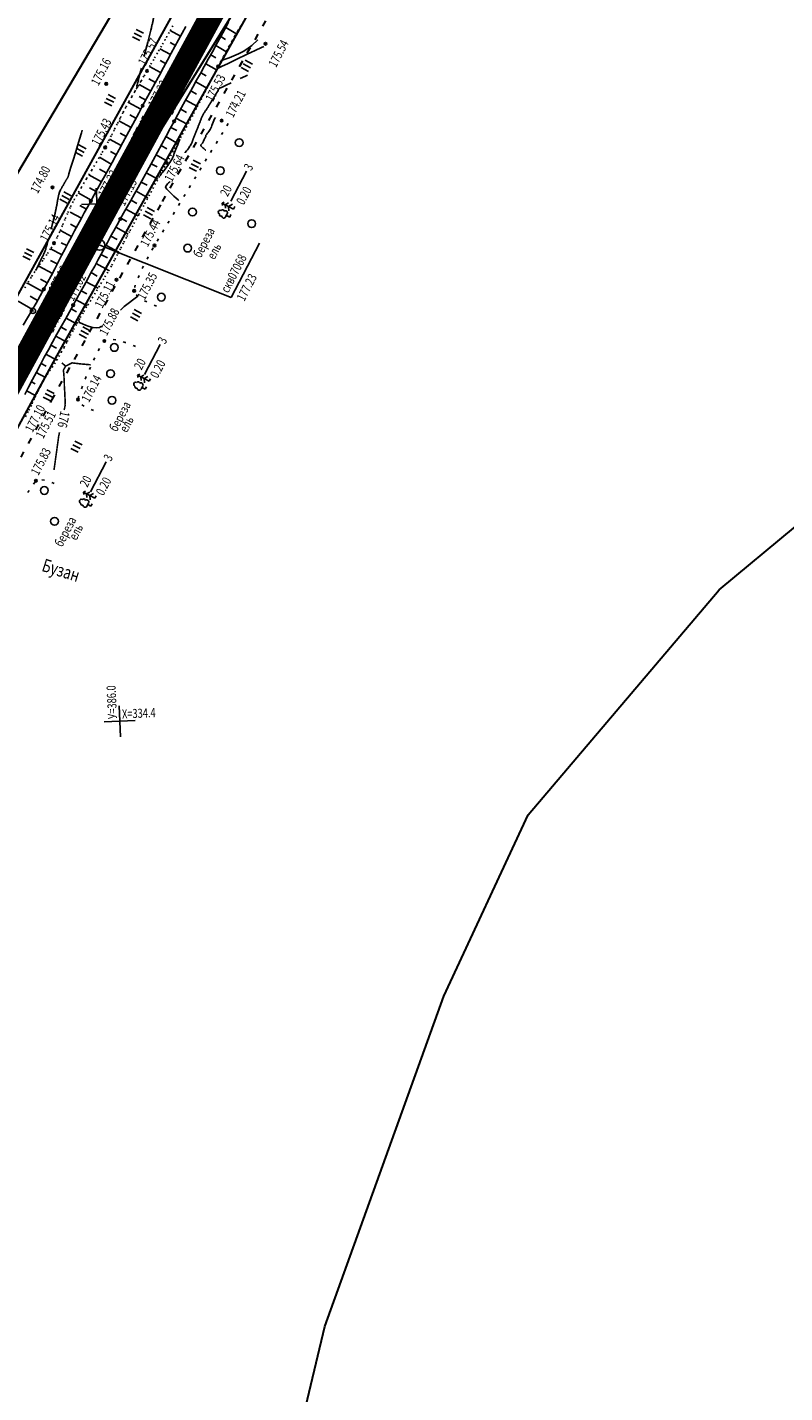
# Model space of a CAD drawing. Units: millimetres. Extents: x 81860 to 209966, y 753060 to 970396.
# Drawn here: x 175992 to 176284, y 829251 to 829778 of the extents above; entities that cross this region are included whole.
import ezdxf

# ---------------------------------------------------------------- set-up
doc = ezdxf.new("R2010")
doc.units = ezdxf.units.MM
doc.linetypes.add('ACAD_ISO03W100', pattern=[30, 12, -18])
doc.linetypes.add('STROT', pattern=[1.7, 0.5, -1.2])
for name, color, linetype in [('заливка покрытия', 253, 'Continuous'), ('ПОДЛОЖКА', 254, 'Continuous'), ('Участки ЕГРН', 7, 'Continuous')]:
    doc.layers.add(name, color=color, linetype=linetype)
doc.styles.add('SHRFT', font='TXT', dxfattribs={"width": 0.75})

# ---------------------------------------------------------------- blocks, each defined once
blk = doc.blocks.new('BL_333')
at = {"color": 0}
for p, q in [((0, -3), (0, 3)), ((-3, 0), (3, 0))]:
    blk.add_line(p, q, dxfattribs=at)
blk = doc.blocks.new('BL_2003')
at = {"color": 0}
blk.add_circle((0, 0), 0.75, dxfattribs=at)
blk = doc.blocks.new('BL_2012')
at = {"color": 0}
for p, q in [((0, 0), (0, 1.6)), ((0.8, 1.6), (0.8, 0)), ((1.6, 0), (1.6, 1.6))]:
    blk.add_line(p, q, dxfattribs=at)
blk = doc.blocks.new('BL_26')
at = {"color": 0}
for radius in [0.5, 0.05]:
    blk.add_circle((0, 0), radius, dxfattribs=at)
blk = doc.blocks.new('BL_980')
at = {"color": 0}
for radius in [1, 0]:
    blk.add_circle((0, 0), radius, dxfattribs=at)
blk = doc.blocks.new('BL_104')
at = {"color": 0}
for p, q in [((-0.45, 1), (0.45, 1)), ((0, 0), (0, 1)), ((0.75, 0), (0, 0))]:
    blk.add_line(p, q, dxfattribs=at)
for centre, radius, start, end in [((-0.5, 1.55), 0.55, 115, 270), ((-0.47, 2.4), 0.44, 100, 235), ((0, 2.9), 0.52, 358, 185), ((0.5, 1.55), 0.55, 270, 65), ((0.47, 2.4), 0.44, 305, 80)]:
    blk.add_arc(centre, radius, start, end, dxfattribs=at)
blk = doc.blocks.new('BL_105')
at = {"color": 0}
for p, q in [((0, 1.5), (-1, 0.9)), ((0, 2.5), (-0.8, 2)), ((0, 3.5), (-0.5, 3.1)), ((0, 2.5), (0, 3.5)), ((0.5, 3.1), (0, 3.5)), ((0, 1.5), (0, 2.5)), ((0.8, 2), (0, 2.5)), ((0, 0), (0, 1.5)), ((1, 0.9), (0, 1.5)), ((0.75, 0), (0, 0))]:
    blk.add_line(p, q, dxfattribs=at)

msp = doc.modelspace()

# ---------------------------------------------------------------- linework, layer by layer
at = {"color": 96, "linetype": 'ACAD_ISO03W100', "lineweight": 30, "ltscale": 0.2, "true_color": 0x008000}
msp.add_lwpolyline([(176258.93, 830111.41), (176240.12, 830073.31), (176224.09, 830042.45), (176197.92, 829991.84), (176153.79, 829910.01), (176119.79, 829849.89), (176089.65, 829791.26), (176043.12, 829709.83), (176001.67, 829635.57), (175977.65, 829590.96), (175964.98, 829572.52), (175918.74, 829477.58), (175887.51, 829410.17), (175872.53, 829381.37), (175814.71, 829276.15), (175751.09, 829160.33)], dxfattribs=at)
at = {"layer": 'заливка покрытия', "color": 9, "ltscale": 5, "const_width": 9, "flags": 128}
msp.add_lwpolyline([(175976.8, 829625.01), (175988.76, 829646.97), (176000.72, 829668.92), (176012.68, 829690.87), (176024.64, 829712.83), (176036.6, 829734.78), (176048.56, 829756.73), (176060.52, 829778.69), (176072.48, 829800.64)], dxfattribs=at)
at = {"layer": 'ПОДЛОЖКА', "color": 253, "linetype": 'STROT'}
for p, q in [((176046.48, 829776.36), (176045.01, 829773.72)), ((176047.9, 829778.95), (176046.48, 829776.36)), ((176071.93, 829775.03), (176073.05, 829776.98)), ((176073.05, 829776.98), (176074.27, 829779.04)), ((176043.49, 829771.06), (176041.99, 829768.45)), ((176045.01, 829773.72), (176043.49, 829771.06)), ((176068.64, 829769.13), (176069.73, 829771.1)), ((176069.73, 829771.1), (176070.82, 829773.07)), ((176070.82, 829773.07), (176071.93, 829775.03)), ((176040.53, 829765.94), (176039.17, 829763.59)), ((176041.99, 829768.45), (176040.53, 829765.94)), ((176066.5, 829765.17), (176067.56, 829767.16)), ((176067.56, 829767.16), (176068.64, 829769.13)), ((176037.93, 829761.46), (176036.76, 829759.47)), ((176039.17, 829763.59), (176037.93, 829761.46)), ((176063.04, 829758.62), (176064.29, 829761.04)), ((176064.29, 829761.04), (176065.44, 829763.19)), ((176065.44, 829763.19), (176066.5, 829765.17)), ((176034.41, 829755.48), (176033.22, 829753.5)), ((176035.58, 829757.48), (176034.41, 829755.48)), ((176036.76, 829759.47), (176035.58, 829757.48)), ((176060.26, 829753.23), (176061.67, 829755.98)), ((176061.67, 829755.98), (176063.04, 829758.62)), ((176032.05, 829751.5), (176030.9, 829749.5)), ((176033.22, 829753.5), (176032.05, 829751.5)), ((176057.36, 829747.65), (176058.81, 829750.43)), ((176058.81, 829750.43), (176060.26, 829753.23)), ((176028.65, 829745.4), (176027.55, 829743.22)), ((176029.77, 829747.48), (176028.65, 829745.4)), ((176030.9, 829749.5), (176029.77, 829747.48)), ((176054.53, 829742.36), (176055.95, 829744.99)), ((176055.95, 829744.99), (176057.36, 829747.65)), ((176026.43, 829740.98), (176025.29, 829738.71)), ((176027.55, 829743.22), (176026.43, 829740.98)), ((176051.59, 829736.96), (176053.08, 829739.69)), ((176053.08, 829739.69), (176054.53, 829742.36)), ((176022.96, 829734.16), (176021.76, 829731.95)), ((176024.13, 829736.43), (176022.96, 829734.16)), ((176025.29, 829738.71), (176024.13, 829736.43)), ((176048.55, 829731.43), (176050.08, 829734.2)), ((176050.08, 829734.2), (176051.59, 829736.96)), ((176020.33, 829729.47), (176018.56, 829726.49)), ((176021.76, 829731.95), (176020.33, 829729.47)), ((176047.04, 829728.67), (176048.55, 829731.43)), ((176018.56, 829726.49), (176016.58, 829723.22)), ((176043.81, 829722.75), (176045.54, 829725.93)), ((176045.54, 829725.93), (176047.04, 829728.67)), ((176014.54, 829719.85), (176012.58, 829716.56)), ((176016.58, 829723.22), (176014.54, 829719.85)), ((176039.39, 829714.59), (176041.71, 829718.87)), ((176041.71, 829718.87), (176043.81, 829722.75)), ((176010.82, 829713.56), (176009.42, 829711.03)), ((176012.58, 829716.56), (176010.82, 829713.56)), ((176037.04, 829710.24), (176039.39, 829714.59)), ((176008.28, 829708.78), (176007.24, 829706.47)), ((176009.42, 829711.03), (176008.28, 829708.78)), ((176034.8, 829706.11), (176037.04, 829710.24)), ((176006.24, 829704.15), (176005.27, 829701.81)), ((176007.24, 829706.47), (176006.24, 829704.15)), ((176031.38, 829699.79), (176032.86, 829702.53)), ((176032.86, 829702.53), (176034.8, 829706.11)), ((176003.19, 829697.2), (176002.02, 829694.98)), ((176004.27, 829699.49), (176003.19, 829697.2)), ((176005.27, 829701.81), (176004.27, 829699.49)), ((176029.02, 829695.35), (176030.2, 829697.57)), ((176030.2, 829697.57), (176031.38, 829699.79)), ((176000.71, 829692.78), (175999.25, 829690.58)), ((176002.02, 829694.98), (176000.71, 829692.78)), ((176026.69, 829690.9), (176027.86, 829693.12)), ((176027.86, 829693.12), (176029.02, 829695.35)), ((175997.73, 829688.38), (175996.16, 829686.19)), ((175999.25, 829690.58), (175997.73, 829688.38)), ((176024.32, 829686.48), (176025.51, 829688.7)), ((176025.51, 829688.7), (176026.69, 829690.9)), ((175993.15, 829681.82), (175991.81, 829679.67)), ((175994.62, 829684), (175993.15, 829681.82)), ((175996.16, 829686.19), (175994.62, 829684)), ((176020.14, 829679.35), (176021.7, 829681.95)), ((176021.7, 829681.95), (176023.08, 829684.3)), ((176023.08, 829684.3), (176024.32, 829686.48)), ((175991.81, 829679.67), (175990.55, 829677.47)), ((176016.73, 829673.81), (176018.45, 829676.6)), ((176018.45, 829676.6), (176020.14, 829679.35)), ((176013.49, 829668.51), (176015.05, 829671.08)), ((176015.05, 829671.08), (176016.73, 829673.81)), ((176010.88, 829664.02), (176012.14, 829666.23)), ((176012.14, 829666.23), (176013.49, 829668.51)), ((176008.32, 829659.3), (176009.59, 829661.67)), ((176009.59, 829661.67), (176010.88, 829664.02)), ((176005.9, 829654.8), (176007.07, 829656.99)), ((176007.07, 829656.99), (176008.32, 829659.3)), ((176002.16, 829648.42), (176003.06, 829649.81)), ((176003.06, 829649.81), (176003.92, 829651.22)), ((176003.92, 829651.22), (176004.83, 829652.84)), ((176004.83, 829652.84), (176005.9, 829654.8)), ((175999.41, 829644.27), (176000.32, 829645.66)), ((176000.32, 829645.66), (176001.25, 829647.04)), ((176001.25, 829647.04), (176002.16, 829648.42)), ((175995.82, 829637.73), (175996.83, 829639.77)), ((175996.83, 829639.77), (175997.71, 829641.43)), ((175997.71, 829641.43), (175998.54, 829642.87)), ((175998.54, 829642.87), (175999.41, 829644.27)), ((175993.53, 829632.98), (175994.71, 829635.43)), ((175994.71, 829635.43), (175995.82, 829637.73)), ((175991.05, 829628), (175992.29, 829630.47)), ((175992.29, 829630.47), (175993.53, 829632.98))]:
    msp.add_line(p, q, dxfattribs=at)
at = {"layer": 'ПОДЛОЖКА', "color": 253}
for p, q in [((176050.86, 829774.87), (176046.85, 829777.04)), ((176051.5, 829776.05), (176052.88, 829778.62)), ((176067.98, 829777.56), (176066.43, 829774.73)), ((176069.44, 829780.28), (176067.98, 829777.56)), ((176068.36, 829778.27), (176072.21, 829775.98)), ((176048.96, 829771.36), (176046.93, 829772.45)), ((176048.71, 829770.9), (176050.1, 829773.47)), ((176050.1, 829773.47), (176051.5, 829776.05)), ((176064.84, 829771.83), (176063.22, 829768.92)), ((176064.51, 829771.25), (176068.44, 829768.96)), ((176066.43, 829774.73), (176064.84, 829771.83)), ((176066.44, 829774.75), (176068.31, 829773.58)), ((176047.06, 829767.83), (176042.92, 829770.07)), ((176044.31, 829762.81), (176045.87, 829765.66)), ((176045.87, 829765.66), (176047.33, 829768.32)), ((176047.33, 829768.32), (176048.71, 829770.9)), ((176061.62, 829766.03), (176060.06, 829763.21)), ((176063.22, 829768.92), (176061.62, 829766.03)), ((176062.58, 829767.75), (176064.49, 829766.58)), ((176043.16, 829760.83), (176038.92, 829763.17)), ((176042.7, 829759.87), (176044.31, 829762.81)), ((176045.14, 829764.32), (176043.04, 829765.47)), ((176058.56, 829760.5), (176057.1, 829757.87)), ((176060.06, 829763.21), (176058.56, 829760.5)), ((176058.7, 829760.74), (176060.81, 829759.58)), ((176060.64, 829764.25), (176064.78, 829761.96)), ((176039.28, 829753.77), (176034.86, 829756.25)), ((176041.19, 829757.03), (176038.61, 829758.39)), ((176039.41, 829753.85), (176041.05, 829756.86)), ((176041.05, 829756.86), (176042.7, 829759.87)), ((176055.65, 829755.22), (176054.2, 829752.59)), ((176057.1, 829757.87), (176055.65, 829755.22)), ((176056.76, 829757.25), (176061.1, 829754.85)), ((176037.43, 829750.22), (176034.86, 829751.58)), ((176036.26, 829748.05), (176037.8, 829750.9)), ((176037.8, 829750.9), (176039.41, 829753.85)), ((176052.74, 829749.95), (176051.29, 829747.31)), ((176054.2, 829752.59), (176052.74, 829749.95)), ((176052.9, 829750.25), (176057.42, 829747.77)), ((176054.83, 829753.75), (176057.05, 829752.52)), ((176035.56, 829746.75), (176030.8, 829749.33)), ((176033.2, 829742.38), (176034.74, 829745.24)), ((176034.74, 829745.24), (176036.26, 829748.05)), ((176049.85, 829744.67), (176048.4, 829742.02)), ((176051.29, 829747.31), (176049.85, 829744.67)), ((176050.98, 829746.73), (176053.25, 829745.48)), ((176031.78, 829739.71), (176027.09, 829742.21)), ((176030.15, 829736.64), (176031.67, 829739.5)), ((176033.66, 829743.24), (176031.27, 829744.52)), ((176031.67, 829739.5), (176033.2, 829742.38)), ((176048.4, 829742.02), (176046.9, 829739.26)), ((176047.15, 829739.71), (176049.44, 829738.47)), ((176049.06, 829743.23), (176053.42, 829740.89)), ((176069.27, 829741.17), (176068.75, 829740.32)), ((176028.02, 829732.66), (176023.45, 829735.11)), ((176029.91, 829736.19), (176027.58, 829737.42)), ((176028.65, 829733.85), (176030.15, 829736.64)), ((176045.31, 829736.28), (176043.66, 829733.22)), ((176045.26, 829736.19), (176049.74, 829733.47)), ((176046.9, 829739.26), (176045.31, 829736.28)), ((176065.12, 829734.33), (176064.59, 829733.48)), ((176067.2, 829737.75), (176066.67, 829736.89)), ((176026.13, 829729.14), (176023.85, 829730.38)), ((176025.82, 829728.58), (176027.21, 829731.14)), ((176027.21, 829731.14), (176028.65, 829733.85)), ((176042, 829730.12), (176040.38, 829727.09)), ((176041.48, 829729.14), (176045.76, 829726.62)), ((176043.66, 829733.22), (176042, 829730.12)), ((176043.37, 829732.66), (176045.58, 829731.38)), ((176063.04, 829730.91), (176062.52, 829730.05)), ((176024.16, 829725.53), (176019.56, 829728.18)), ((176022.21, 829722.2), (176019.64, 829723.55)), ((176021.65, 829721.01), (176023.05, 829723.54)), ((176023.05, 829723.54), (176024.44, 829726.08)), ((176024.44, 829726.08), (176025.82, 829728.58)), ((176038.81, 829724.22), (176037.38, 829721.58)), ((176040.38, 829727.09), (176038.81, 829724.22)), ((176039.58, 829725.62), (176041.82, 829724.41)), ((176045.95, 829726.73), (176045.97, 829726.72)), ((176058.87, 829724.09), (176058.35, 829723.23)), ((176060.96, 829727.49), (176060.44, 829726.64)), ((176020.37, 829718.64), (176015.45, 829721.35)), ((176018.86, 829716), (176020.24, 829718.49)), ((176020.24, 829718.49), (176021.65, 829721.01)), ((176035.99, 829719.08), (176034.56, 829716.54)), ((176035.72, 829718.6), (176037.96, 829717.34)), ((176037.38, 829721.58), (176035.99, 829719.08)), ((176037.67, 829722.1), (176042.14, 829719.65)), ((176056.8, 829720.66), (176056.28, 829719.81)), ((176070.27, 829711.16), (176076.33, 829722.81)), ((176016.4, 829711.53), (176011.33, 829714.42)), ((176018.31, 829714.99), (176015.74, 829716.35)), ((176016.23, 829711.24), (176017.51, 829713.59)), ((176017.51, 829713.59), (176018.86, 829716)), ((176033.12, 829714.02), (176031.68, 829711.49)), ((176034.56, 829716.54), (176033.12, 829714.02)), ((176033.75, 829715.12), (176038.28, 829712.54)), ((176052.67, 829713.81), (176052.15, 829712.96)), ((176054.73, 829717.25), (176054.2, 829716.39)), ((176014.53, 829708.12), (176011.94, 829709.53)), ((176013.72, 829706.66), (176014.98, 829708.94)), ((176014.98, 829708.94), (176016.23, 829711.24)), ((176030.26, 829709.02), (176028.91, 829706.62)), ((176029.79, 829708.18), (176034.48, 829705.53)), ((176031.68, 829711.49), (176030.26, 829709.02)), ((176031.77, 829711.65), (176034.07, 829710.33)), ((176050.59, 829710.39), (176050.08, 829709.54)), ((176012.61, 829704.61), (176008.26, 829706.98)), ((176011.22, 829702.05), (176012.47, 829704.35)), ((176012.47, 829704.35), (176013.72, 829706.66)), ((176027.62, 829704.31), (176026.37, 829702.07)), ((176028.91, 829706.62), (176027.62, 829704.31)), ((176027.83, 829704.69), (176030.21, 829703.36)), ((176046.46, 829703.54), (176045.95, 829702.69)), ((176048.52, 829706.97), (176048.01, 829706.11)), ((176008.82, 829697.57), (176004.56, 829699.85)), ((176007.51, 829695.13), (176008.75, 829697.45)), ((176010.7, 829701.09), (176008.36, 829702.35)), ((176008.75, 829697.45), (176009.98, 829699.75)), ((176009.98, 829699.75), (176011.22, 829702.05)), ((176023.9, 829697.53), (176022.68, 829695.28)), ((176025.13, 829699.8), (176023.9, 829697.53)), ((176023.98, 829697.68), (176026.42, 829696.35)), ((176026.37, 829702.07), (176025.13, 829699.8)), ((176025.88, 829701.19), (176030.72, 829698.53)), ((176044.4, 829700.12), (176043.89, 829699.26)), ((176005.11, 829690.54), (176000.7, 829692.77)), ((176006.94, 829694.04), (176004.82, 829695.15)), ((176004.96, 829690.26), (176006.27, 829692.76)), ((176006.27, 829692.76), (176007.51, 829695.13)), ((176021.46, 829693.01), (176020.23, 829690.76)), ((176022.68, 829695.28), (176021.46, 829693.01)), ((176022.08, 829694.16), (176027, 829691.49)), ((176040.35, 829693.22), (176039.86, 829692.35)), ((176042.37, 829696.67), (176041.87, 829695.81)), ((176070.49, 829673.98), (176081.39, 829694.94)), ((176003.27, 829686.99), (176000.69, 829688.35)), ((176002.28, 829685.04), (176003.64, 829687.67)), ((176003.64, 829687.67), (176004.96, 829690.26)), ((176019, 829688.49), (176017.74, 829686.17)), ((176018.25, 829687.13), (176023.17, 829684.45)), ((176020.23, 829690.76), (176019, 829688.49)), ((176020.16, 829690.64), (176022.63, 829689.3)), ((176038.43, 829689.71), (176037.96, 829688.82)), ((176001.4, 829683.3), (175996.15, 829686.15)), ((175999.5, 829679.78), (176000.89, 829682.41)), ((176000.89, 829682.41), (176002.28, 829685.04)), ((176016.41, 829683.75), (176015.04, 829681.25)), ((176016.34, 829683.61), (176018.73, 829682.29)), ((176017.74, 829686.17), (176016.41, 829683.75)), ((176034.86, 829682.54), (176034.47, 829681.62)), ((176036.38, 829685.78), (176036.13, 829685.27)), ((176036.57, 829686.16), (176036.38, 829685.78)), ((175997.62, 829676.34), (175991.77, 829679.6)), ((175996.64, 829674.61), (175998.11, 829677.2)), ((175999.38, 829679.73), (175996.81, 829681.09)), ((175998.11, 829677.2), (175999.5, 829679.78)), ((176012.23, 829676.14), (176010.83, 829673.58)), ((176013.64, 829678.71), (176012.23, 829676.14)), ((176012.48, 829676.59), (176014.71, 829675.37)), ((176015.04, 829681.25), (176013.64, 829678.71)), ((176014.41, 829680.1), (176019.03, 829677.56)), ((176033.22, 829678.19), (176033.18, 829677.86)), ((176033.42, 829678.83), (176033.21, 829678.18)), ((175993.65, 829669.39), (175988.12, 829672.6)), ((175995.65, 829672.86), (175992.75, 829674.51)), ((175993.46, 829669.06), (175995.09, 829671.87)), ((175995.09, 829671.87), (175996.64, 829674.61)), ((176009.45, 829671.06), (176008, 829668.48)), ((176010.83, 829673.58), (176009.45, 829671.06)), ((176010.56, 829673.09), (176014.84, 829670.74)), ((176033.81, 829675.1), (176034.55, 829674.43)), ((176037.03, 829672.76), (176037.92, 829672.3)), ((176040.64, 829671.02), (176041.57, 829670.65)), ((175990.11, 829663.3), (175991.79, 829666.19)), ((175991.79, 829666.19), (175993.46, 829669.06)), ((176006.45, 829665.7), (176004.83, 829662.78)), ((176008, 829668.48), (176006.45, 829665.7)), ((176006.68, 829666.1), (176010.77, 829663.82)), ((176008.63, 829669.59), (176010.69, 829668.44)), ((176004.83, 829662.78), (176003.16, 829659.81)), ((176004.73, 829662.6), (176006.79, 829661.45)), ((176001.49, 829656.81), (175999.86, 829653.85)), ((176000.83, 829655.61), (176002.94, 829654.44)), ((176003.16, 829659.81), (176001.49, 829656.81)), ((176002.77, 829659.11), (176006.96, 829656.77)), ((176021.47, 829657.22), (176021.2, 829656.85)), ((176021.96, 829657.42), (176021.47, 829657.22)), ((176024.91, 829657.8), (176024.88, 829657.8)), ((176025.87, 829657.61), (176024.91, 829657.8)), ((176029.51, 829656.68), (176028.77, 829656.9)), ((176029.74, 829656.6), (176029.51, 829656.68)), ((176032.92, 829655.39), (176032.54, 829655.54)), ((176033.46, 829655.16), (176032.92, 829655.39)), ((176037, 829644.25), (176043.06, 829655.9)), ((175998.28, 829650.95), (175996.76, 829648.1)), ((175999.86, 829653.85), (175998.28, 829650.95)), ((175998.9, 829652.1), (176003.08, 829649.83)), ((176017.76, 829650.76), (176017.33, 829649.86)), ((176019.58, 829654.32), (176019.1, 829653.44)), ((175995.24, 829645.21), (175993.73, 829642.31)), ((175995.15, 829645.03), (175998.73, 829643.17)), ((175996.76, 829648.1), (175995.24, 829645.21)), ((175997.01, 829648.58), (175998.94, 829647.54)), ((176016.08, 829647.12), (176015.68, 829646.2)), ((175992.23, 829639.42), (175990.75, 829636.56)), ((175993.73, 829642.31), (175992.23, 829639.42)), ((175993.31, 829641.48), (175994.8, 829640.64)), ((176012.98, 829639.75), (176012.64, 829638.81)), ((176014.49, 829643.46), (176014.11, 829642.53)), ((175991.46, 829637.92), (175994.86, 829636.16)), ((176011.66, 829635.98), (176011.4, 829635.02)), ((176012.75, 829632.58), (176013.61, 829632.06)), ((176016.31, 829630.75), (176017.24, 829630.38)), ((176016.06, 829598.97), (176022.12, 829610.61)), ((175994.69, 829602.79), (175994.08, 829601.99)), ((175998.34, 829603.48), (175997.35, 829603.66)), ((176001.8, 829602.29), (176001.18, 829602.55)), ((176002.11, 829602.17), (176001.8, 829602.29)), ((175992.03, 829598.96), (175991.85, 829598.67)), ((175992.4, 829599.52), (175992.03, 829598.96))]:
    msp.add_line(p, q, dxfattribs=at)
at = {"layer": 'ПОДЛОЖКА', "color": 253, "linetype": 'Continuous'}
msp.add_line((176019.71, 829694.26), (176070.49, 829673.98), dxfattribs=at)
at = {"layer": 'ПОДЛОЖКА', "color": 253}
for points in [[(176036.87, 829767.02), (176037.53, 829769.72), (176038.25, 829772.59), (176038.89, 829775.22), (176039.39, 829777.21), (176039.63, 829778.16), (176039.7, 829778.48), (176039.78, 829778.79), (176039.86, 829779.11), (176039.94, 829779.43), (176040.02, 829779.73), (176040.09, 829780.03), (176040.16, 829780.3), (176040.22, 829780.6), (176040.28, 829780.97), (176040.34, 829781.37), (176040.39, 829781.73), (176040.45, 829782), (176040.52, 829782.15), (176041.21, 829782.99), (176042.69, 829784.03), (176045.68, 829785.28), (176048.21, 829786.12), (176052.06, 829787.79)], [(176065.16, 829762.35), (176065.22, 829762.42), (176065.47, 829762.61), (176066.65, 829763.19), (176069.24, 829764.41), (176072.68, 829766.03), (176076.37, 829767.78), (176079.72, 829769.36), (176082.16, 829770.5), (176083.11, 829770.95)], [(176066.68, 829765.51), (176067.07, 829765.65), (176068.13, 829766.01), (176069.64, 829766.57), (176071.42, 829767.28), (176073.3, 829768.09), (176075.05, 829768.96), (176076.52, 829769.84), (176078.38, 829771.34), (176080.79, 829773.5)], [(176033.81, 829754.48), (176033.84, 829754.54), (176033.89, 829754.67), (176033.96, 829754.84), (176034.05, 829755.04), (176034.12, 829755.21), (176034.18, 829755.35), (176034.2, 829755.42), (176034, 829755.51), (176034.02, 829755.62), (176034.07, 829755.82), (176034.15, 829756.11), (176034.24, 829756.44), (176034.32, 829756.79), (176034.41, 829757.11), (176034.47, 829757.4), (176034.53, 829757.64), (176034.59, 829757.88), (176034.65, 829758.14), (176034.71, 829758.38), (176034.76, 829758.62), (176034.82, 829758.85), (176034.87, 829759.09), (176034.93, 829759.3), (176034.98, 829759.52), (176035.03, 829759.74), (176035.09, 829759.97), (176035.14, 829760.18), (176035.19, 829760.4), (176035.25, 829760.61), (176035.3, 829760.83), (176035.35, 829761.04), (176035.4, 829761.25), (176035.46, 829761.46), (176035.52, 829761.68), (176035.57, 829761.89), (176035.62, 829762.1), (176035.69, 829762.34), (176035.76, 829762.6)], [(176052.66, 829729.92), (176052.69, 829729.95), (176053.21, 829730.61), (176053.55, 829731.05), (176053.79, 829731.37), (176054.03, 829731.72), (176054.27, 829732.08), (176054.51, 829732.43), (176054.72, 829732.75), (176054.88, 829733.03), (176055.01, 829733.24), (176055.11, 829733.42), (176055.18, 829733.6), (176055.26, 829733.79), (176055.32, 829733.97), (176055.39, 829734.16), (176055.46, 829734.36), (176055.53, 829734.54), (176055.6, 829734.73), (176055.68, 829734.93), (176055.76, 829735.12), (176055.83, 829735.32), (176055.91, 829735.53), (176056, 829735.72), (176056.08, 829735.92), (176056.16, 829736.13), (176056.24, 829736.33), (176056.32, 829736.55), (176056.41, 829736.76), (176056.49, 829736.97), (176056.58, 829737.19), (176056.66, 829737.4), (176056.75, 829737.62), (176056.84, 829737.83), (176056.93, 829738.05), (176057.02, 829738.29), (176057.11, 829738.51), (176057.2, 829738.74), (176057.29, 829738.97), (176057.38, 829739.2), (176057.47, 829739.43), (176057.56, 829739.66), (176057.66, 829739.9), (176057.75, 829740.14), (176057.85, 829740.38), (176057.94, 829740.62), (176058.04, 829740.86), (176058.13, 829741.1), (176058.23, 829741.34), (176058.33, 829741.6), (176058.42, 829741.84), (176058.52, 829742.1), (176058.62, 829742.34), (176058.72, 829742.6), (176058.81, 829742.85), (176058.89, 829743.12), (176058.99, 829743.38), (176059.09, 829743.64), (176059.2, 829743.9), (176059.32, 829744.15), (176059.46, 829744.39), (176059.61, 829744.65), (176059.77, 829744.9), (176059.94, 829745.14), (176060.1, 829745.4), (176060.27, 829745.65), (176060.44, 829745.9), (176060.59, 829746.15), (176060.75, 829746.4), (176060.91, 829746.66), (176061.07, 829746.9), (176061.23, 829747.16), (176061.38, 829747.41), (176061.53, 829747.65), (176061.68, 829747.89), (176061.84, 829748.14), (176061.99, 829748.39), (176062.14, 829748.62), (176062.28, 829748.87), (176062.43, 829749.11), (176062.57, 829749.33), (176062.71, 829749.56), (176062.86, 829749.8), (176063, 829750.02), (176063.14, 829750.26), (176063.28, 829750.49), (176063.43, 829750.7), (176063.56, 829750.92), (176063.69, 829751.13), (176063.82, 829751.35), (176063.96, 829751.57), (176064.09, 829751.78), (176064.22, 829751.99), (176064.34, 829752.19), (176064.46, 829752.38), (176064.57, 829752.56), (176064.7, 829752.76), (176064.82, 829752.96), (176064.93, 829753.14), (176065.05, 829753.33), (176065.15, 829753.5), (176065.26, 829753.68), (176065.35, 829753.84), (176065.44, 829754.01), (176065.51, 829754.2), (176065.61, 829754.37), (176065.7, 829754.54), (176065.82, 829754.67), (176065.97, 829754.78), (176066.69, 829755.13), (176068.28, 829755.88), (176070.39, 829756.87)], [(176073.96, 829758.56), (176075.99, 829759.51), (176076.8, 829759.9)], [(176070.05, 829748.63), (176070.38, 829748.79), (176070.49, 829748.84)], [(176070.05, 829748.63), (176070.38, 829748.79), (176070.49, 829748.84)], [(176060.61, 829730.86), (176060.51, 829730.94), (176060.26, 829731.17), (176059.92, 829731.48), (176059.53, 829731.84), (176059.16, 829732.19), (176058.88, 829732.47), (176058.74, 829732.67), (176058.73, 829732.79), (176058.78, 829732.93), (176058.88, 829733.08), (176059, 829733.21), (176059.13, 829733.36), (176059.26, 829733.48), (176059.34, 829733.61), (176059.77, 829734.39), (176060.01, 829735.03), (176060.08, 829735.14), (176060.17, 829735.3), (176060.29, 829735.49), (176060.4, 829735.68), (176060.51, 829735.87), (176060.6, 829736.01), (176060.63, 829736.11), (176060.6, 829736.54), (176060.69, 829736.66), (176060.85, 829736.87), (176061.06, 829737.13), (176061.3, 829737.43), (176061.53, 829737.72), (176061.72, 829737.95), (176061.85, 829738.12), (176062.39, 829738.93), (176062.58, 829739.41), (176062.79, 829739.93), (176063, 829740.48), (176063.24, 829741.06), (176063.48, 829741.68), (176063.73, 829742.32), (176064, 829742.99), (176064.36, 829743.55)], [(176060.61, 829730.86), (176060.51, 829730.94), (176060.26, 829731.17), (176059.92, 829731.48), (176059.53, 829731.84), (176059.16, 829732.19), (176058.88, 829732.47), (176058.74, 829732.67), (176058.73, 829732.79), (176058.78, 829732.93), (176058.88, 829733.08), (176059, 829733.21), (176059.13, 829733.36), (176059.26, 829733.48), (176059.34, 829733.61), (176059.77, 829734.39), (176060.01, 829735.03), (176060.08, 829735.14), (176060.17, 829735.3), (176060.29, 829735.49), (176060.4, 829735.68), (176060.51, 829735.87), (176060.6, 829736.01), (176060.63, 829736.11), (176060.6, 829736.54), (176060.69, 829736.66), (176060.85, 829736.87), (176061.06, 829737.13), (176061.3, 829737.43), (176061.53, 829737.72), (176061.72, 829737.95), (176061.85, 829738.12), (176062.39, 829738.93), (176062.58, 829739.41), (176062.79, 829739.93), (176063, 829740.48), (176063.24, 829741.06), (176063.48, 829741.68), (176063.73, 829742.32), (176064, 829742.99), (176064.36, 829743.55)], [(176000.89, 829700.38), (176001.47, 829702.58), (176001.78, 829703.75), (176001.87, 829704.1), (176001.96, 829704.47), (176002.05, 829704.84), (176002.13, 829705.21), (176002.22, 829705.55), (176002.29, 829705.88), (176002.36, 829706.2), (176002.43, 829706.5), (176002.49, 829706.8), (176002.56, 829707.12), (176002.63, 829707.42), (176002.69, 829707.72), (176002.75, 829708), (176002.8, 829708.26), (176002.85, 829708.5), (176002.9, 829708.76), (176002.95, 829709.02), (176003, 829709.27), (176003.05, 829709.51), (176003.1, 829709.75), (176003.14, 829709.96), (176003.18, 829710.18), (176003.22, 829710.4), (176003.26, 829710.62), (176003.29, 829710.83), (176003.33, 829711.04), (176003.37, 829711.25), (176003.4, 829711.44), (176003.43, 829711.62), (176003.48, 829711.8), (176003.51, 829711.98), (176003.54, 829712.17), (176003.58, 829712.35), (176003.61, 829712.52), (176003.65, 829712.68), (176003.68, 829712.84), (176003.7, 829713), (176003.74, 829713.16), (176003.77, 829713.32), (176003.8, 829713.48), (176003.84, 829713.62), (176003.87, 829713.76), (176004.1, 829714.68), (176004.54, 829715.54), (176004.62, 829715.67), (176004.69, 829715.8), (176004.77, 829715.94), (176004.85, 829716.1), (176004.93, 829716.24), (176005.02, 829716.39), (176005.1, 829716.54), (176005.18, 829716.68), (176005.27, 829716.83), (176005.36, 829716.99), (176005.44, 829717.14), (176005.54, 829717.3), (176005.63, 829717.46), (176005.71, 829717.62), (176005.81, 829717.77), (176005.89, 829717.92), (176005.98, 829718.08), (176006.08, 829718.24), (176006.16, 829718.4), (176006.24, 829718.55), (176006.34, 829718.69), (176006.42, 829718.85), (176006.5, 829719), (176006.6, 829719.16), (176006.68, 829719.3), (176006.77, 829719.45), (176006.86, 829719.6), (176006.93, 829719.73), (176007.01, 829719.86), (176007.09, 829719.99), (176007.17, 829720.12), (176007.26, 829720.25), (176007.33, 829720.38), (176007.4, 829720.51), (176007.45, 829720.65), (176007.79, 829721.76), (176008.58, 829724.36), (176009.65, 829727.86), (176010.79, 829731.64), (176011.84, 829735.1), (176012.6, 829737.62), (176012.9, 829738.59)], [(176042.88, 829721.02), (176042.97, 829721.14), (176043.22, 829721.44), (176043.58, 829721.86), (176044.01, 829722.39), (176044.46, 829722.95), (176044.89, 829723.5), (176045.25, 829723.98), (176045.6, 829724.46), (176045.99, 829725.02), (176046.39, 829725.61), (176046.78, 829726.19), (176047.13, 829726.73), (176047.42, 829727.2), (176047.64, 829727.55), (176047.78, 829727.83), (176047.91, 829728.13), (176048.04, 829728.43), (176048.15, 829728.74), (176048.25, 829729.05), (176048.36, 829729.36), (176048.47, 829729.67), (176048.6, 829729.97), (176048.72, 829730.29), (176048.85, 829730.61), (176048.98, 829730.94), (176049.11, 829731.26), (176049.23, 829731.59), (176049.37, 829731.92), (176049.5, 829732.27), (176049.66, 829732.68), (176049.84, 829733.1), (176050, 829733.51), (176050.14, 829733.86), (176050.26, 829734.15), (176050.32, 829734.32), (176050.57, 829735.1)], [(176050.2, 829711.48), (176049.93, 829711.71), (176049.26, 829712.32), (176048.33, 829713.17), (176047.3, 829714.13), (176046.32, 829715.07), (176045.56, 829715.86), (176045.18, 829716.37), (176045.14, 829716.71), (176045.28, 829717.07), (176045.55, 829717.46), (176045.89, 829717.85), (176046.26, 829718.23), (176046.58, 829718.59), (176046.71, 829718.76)], [(175995.16, 829684.75), (175995.17, 829684.8), (175995.24, 829684.94), (175995.33, 829685.15), (175995.44, 829685.38), (175995.56, 829685.64), (175995.68, 829685.89), (175995.78, 829686.11), (175995.89, 829686.32), (175996.02, 829686.58), (175996.16, 829686.87), (175996.31, 829687.16), (175996.47, 829687.47), (175996.61, 829687.76), (175996.74, 829688.02), (175996.86, 829688.28), (175996.99, 829688.53), (175997.11, 829688.79), (175997.24, 829689.05), (175997.36, 829689.3), (175997.47, 829689.55), (175997.58, 829689.78), (175997.69, 829690.02), (175997.8, 829690.25), (175997.91, 829690.49), (175998.02, 829690.73), (175998.12, 829690.97), (175998.22, 829691.19), (175998.32, 829691.4), (175998.4, 829691.62), (175998.49, 829691.83), (175998.58, 829692.05), (175998.67, 829692.26), (175998.75, 829692.47), (175998.82, 829692.7), (175998.89, 829692.91), (175999.04, 829693.46), (175999.35, 829694.6), (175999.76, 829696.16)], [(176034.36, 829674.59), (176029.15, 829670.53), (176027.65, 829669.09)], [(176020.52, 829662.98), (176019.99, 829662.66), (176019.55, 829662.45), (176018.43, 829662.28), (176017.07, 829662.44), (176015.62, 829662.82), (176014.23, 829663.31), (176013.02, 829663.8), (176012.15, 829664.2), (176011.75, 829664.38), (176011.64, 829665.37)]]:
    msp.add_lwpolyline(points, dxfattribs=at)
at = {"layer": 'ПОДЛОЖКА', "color": 253, "const_width": 0.6}
for points in [[(176006.52, 829647.51), (176005.04, 829648.77)], [(176006.37, 829632.58), (176006.37, 829633.02), (176006.36, 829633.55), (176006.33, 829634.17), (176006.29, 829634.87), (176006.24, 829635.64), (176006.22, 829636.44), (176006.2, 829637.18), (176006.13, 829637.96), (176006.07, 829638.86), (176006.06, 829639), (176006.05, 829639.14), (176006.04, 829639.3), (176006.04, 829639.45), (176006.04, 829639.61), (176006.03, 829639.77), (176006.03, 829639.92), (176006.02, 829640.08), (176006.01, 829640.25), (176006, 829640.44), (176005.99, 829640.63), (176006, 829640.82), (176005.99, 829641.01), (176005.98, 829641.19), (176005.97, 829641.39), (176005.96, 829641.6), (176005.95, 829641.82), (176005.94, 829642.06), (176005.93, 829642.29), (176005.92, 829642.53), (176005.91, 829642.76), (176005.9, 829643), (176005.88, 829643.27), (176005.87, 829643.56), (176005.84, 829643.86), (176005.83, 829644.17), (176005.81, 829644.48), (176005.79, 829644.78), (176005.62, 829645.94), (176006.52, 829647.51), (176008.97, 829648.77), (176012.59, 829648.35), (176016.18, 829648.04)], [(176005.95, 829630.56), (176006.24, 829632.01), (176006.37, 829632.58)], [(176002.03, 829607.45), (176003.85, 829620.59), (176004.15, 829621.99)]]:
    msp.add_lwpolyline(points, dxfattribs=at)
at = {"layer": 'ПОДЛОЖКА', "color": 253}
for centre in [(176083.7, 829771.98), (176037.93, 829761.46), (176065.44, 829763.19), (176022.21, 829756.49), (176036.26, 829748.05), (176042.51, 829745.05), (176048.4, 829742.02), (176066.76, 829742.3), (176021.76, 829731.95), (176045.54, 829725.93), (176001.42, 829716.53), (176016.23, 829711.24), (176022.3, 829707.72), (176027.62, 829704.31), (176002.02, 829694.98), (176040.84, 829694.08), (176026.17, 829680.88), (175998.11, 829677.2), (176033, 829676.58), (176004.25, 829673.96), (176009.45, 829671.06), (176021.47, 829657.22), (176011.29, 829634.63), (175995.05, 829603.28)]:
    msp.add_circle(centre, 0.5, dxfattribs=at)
for p in [(176083.7, 829771.98), (176037.93, 829761.46), (176065.44, 829763.19), (176022.21, 829756.49), (176036.26, 829748.05), (176042.51, 829745.05), (176048.4, 829742.02), (176066.76, 829742.3), (176021.76, 829731.95), (176045.54, 829725.93), (176001.42, 829716.53), (176016.23, 829711.24), (176022.3, 829707.72), (176027.62, 829704.31), (176002.02, 829694.98), (176040.84, 829694.08), (175998.11, 829677.2), (176026.17, 829680.88), (176033, 829676.58), (176004.25, 829673.96), (176009.45, 829671.06), (176021.47, 829657.22), (176011.29, 829634.63), (175995.05, 829603.28)]:
    msp.add_point(p, dxfattribs=at)
at = {"layer": 'Участки ЕГРН', "color": 6, "linetype": 'Continuous', "lineweight": 30}
for points in [[(175542.77, 828958.94), (175903.56, 829579.79), (176122, 829948.26), (176422.34, 830431.71), (176485.67, 830495.92), (176576.12, 830574.94), (176588.51, 830585.95), (176698.37, 830657.6), (176790.27, 830696), (176882.36, 830719.46), (176968.03, 830727.68), (177042.03, 830722)], [(175697.38, 829141.75), (175797.09, 829324.79), (175894.06, 829503.1), (175940.89, 829587.61), (175980.02, 829660.65), (176061.59, 829808.07), (176155.72, 829980.55), (176255.97, 830162.87), (176326.52, 830294.96), (176375.86, 830382.41), (176423.11, 830446.08), (176475.72, 830502.8), (176536.6, 830556.98), (176591.33, 830597.76), (176657.3, 830635.29), (176725.94, 830665.8), (176787.51, 830685.81), (176863.32, 830703.02), (176923.28, 830709.31), (177003.74, 830714.77), (177076.81, 830710.35)], [(178957.35, 830265), (178823.3, 830270.41), (178570.57, 830300.52), (178485.66, 830323.36), (178388.19, 830349.1), (178192.09, 830408.72), (178109.35, 830433.93), (177732.88, 830528.49), (177358.18, 830618.02), (177105.01, 830675.15), (177002.16, 830689.71), (176898.08, 830681.3), (176795.96, 830652.76), (176694.16, 830606.18), (176694.16, 830606.18), (176609.73, 830548.43), (176559.43, 830513.62), (176518.96, 830472.4), (176440.55, 830392.8), (176237.27, 830052.17), (175966.29, 829614.56), (175790.98, 829295.14), (175599.25, 828958.97)], [(177073.43, 830679.87), (177001.62, 830686.8), (176925.82, 830685.24), (176866.28, 830677.97), (176792.25, 830662.42), (176735.36, 830642.59), (176666.9, 830613.26), (176603.12, 830577.02), (176550.27, 830538.81), (176488.81, 830484.13), (176442.62, 830430.25), (176397.98, 830368.59), (176348.73, 830283.41), (176275.47, 830151.84), (176176.07, 829968.28), (176083.84, 829796), (176002.43, 829650.41), (175970.46, 829591.94), (175916.26, 829488.21), (175818.08, 829310.4), (175711.97, 829117.81)], [(176073.51, 829138.15), (176106.64, 829276.81), (176152.6, 829404.32), (176185.14, 829474.35), (176258.93, 829561.11), (176317.93, 829610.1)]]:
    msp.add_lwpolyline(points, dxfattribs=at)

# ---------------------------------------------------------------- block references
at = {"layer": 'ПОДЛОЖКА', "color": 253}
for name, p, xscale, yscale, zscale, rotation in [('BL_2012', (176035.12, 829773.2), 2, 2, 2, 62.51751816183184), ('BL_2012', (176077.2, 829761.32), 2, 2, 2, 62.51751816183184), ('BL_2012', (176024.33, 829748.01), 2, 2, 2, 62.51751816183184), ('BL_2003', (176073.54, 829733.82), 2, 2, 2, 62.51751816183184), ('BL_2012', (176012.98, 829728.6), 2, 2, 2, 62.51751816183184), ('BL_2012', (176057.08, 829722.74), 2, 2, 2, 62.51751816183184), ('BL_2003', (176066.27, 829722.97), 2, 2, 2, 62.51751816183184), ('BL_2012', (176007.16, 829710.46), 2, 2, 2, 62.51751816183184), ('BL_333', (176018.62, 829710.21), 2, 2, 2, 2.517518174758479), ('BL_2012', (176039.36, 829704.44), 2, 2, 2, 62.51751816183184), ('BL_2003', (176055.51, 829707.01), 2, 2, 2, 62.51751816183184), ('BL_104', (176069.87, 829705.07), 1.439999999999963, 1.439999999999963, 1.439999999999963, 62.51751816183184), ('BL_105', (176071.38, 829708.17), 1.439999999999963, 1.439999999999963, 1.439999999999963, 62.51751816183184), ('BL_2003', (176078.36, 829702.53), 2, 2, 2, 62.51751816183184), ('BL_2012', (175992.78, 829688.51), 2, 2, 2, 62.51751816183184), ('BL_980', (176019.71, 829694.26), 2, 2, 2, 62.51751816183184), ('BL_2003', (176053.66, 829693.09), 2, 2, 2, 62.51751816183184), ('BL_2003', (176043.5, 829674.16), 2, 2, 2, 62.51751816183184), ('BL_26', (175993.89, 829668.85), 2, 2, 2, 62.51751816183184), ('BL_2012', (176034.39, 829665.01), 2, 2, 2, 62.51751816183184), ('BL_2012', (176014.54, 829658.35), 2, 2, 2, 62.51751816183184), ('BL_2003', (176025.29, 829654.74), 2, 2, 2, 62.51751816183184), ('BL_2003', (176023.86, 829644.61), 2, 2, 2, 62.51751816183184), ('BL_105', (176038.77, 829641.7), 1.440000000000055, 1.440000000000055, 1.440000000000055, 62.51751816183184), ('BL_104', (176037.26, 829638.6), 1.440000000000055, 1.440000000000055, 1.440000000000055, 62.51751816183184), ('BL_2012', (176000.66, 829634.09), 2, 2, 2, 62.51751816183184), ('BL_2003', (176024.42, 829634.33), 2, 2, 2, 62.51751816183184), ('BL_2012', (176011.4, 829614.25), 2, 2, 2, 62.51751816183184), ('BL_2003', (175998.29, 829599.52), 2, 2, 2, 62.51751816183184), ('BL_104', (176016.3, 829593.42), 1.440000000000055, 1.440000000000055, 1.440000000000055, 62.51751816183184), ('BL_105', (176017.82, 829596.52), 1.440000000000055, 1.440000000000055, 1.440000000000055, 62.51751816183184), ('BL_2003', (176002.23, 829587.61), 2, 2, 2, 62.51751816183184), ('BL_333', (176027.41, 829510.41), 2, 2, 2, 2.517518174758479)]:
    msp.add_blockref(name, p, dxfattribs=dict(at, xscale=xscale, yscale=yscale, zscale=zscale, rotation=rotation))

# ---------------------------------------------------------------- texts
at = {"layer": 'ПОДЛОЖКА', "color": 253, "style": 'SHRFT', "width": 0.75}
for s, height, rotation, p in [('175.57', 3.5, 62.5175, (176037.39, 829763.23)), ('175.54', 3.5, 62.5175, (176087.77, 829762.57)), ('175.16', 3.5, 62.5175, (176019.19, 829755.49)), ('177.23', 3.5, 62.5175, (176041.2, 829746.96)), ('177.17', 3.5, 62.5175, (176047.67, 829744.27)), ('175.53', 3.5, 62.5175, (176063.39, 829749.28)), ('174.21', 3.5, 62.5175, (176071.19, 829743.17)), ('175.43', 3.5, 62.5175, (176019.39, 829732.27)), ('177.45', 3.5, 62.5175, (176034.45, 829733.22)), ('175.64', 3.5, 62.5175, (176047.52, 829718.33)), ('174.80', 3.5, 62.5175, (175995.74, 829713.86)), (' 3', 3.5, 62.5175, (176077.88, 829722)), ('177.23', 3.5, 62.5175, (176021.88, 829712.31)), ('177.15', 3.5, 62.5175, (176029.21, 829709.04)), (' 20', 3.5, 62.5175, (176068.72, 829711.97)), (' 0.20', 3.5, 62.5175, (176074.93, 829708.74)), ('175.14', 3.5, 62.5175, (175999.45, 829695.28)), ('177.41', 3.5, 62.5175, (176013.64, 829694.2)), ('175.44', 3.5, 62.5175, (176038.2, 829693.29)), (' береза', 3.5, 62.5175, (176058.33, 829688.29)), ('ель', 3.5, 62.5175, (176064, 829688.39)), (' скв07068', 3.5, 62.5175, (176068.93, 829674.79)), ('177.18', 3.5, 62.5175, (176002.74, 829675.47)), ('177.02', 3.5, 62.5175, (176009.48, 829672.34)), ('175.35', 3.5, 62.5175, (176037.03, 829672.76)), (' 177.23', 3.5, 62.5175, (176075.14, 829671.56)), ('175.11', 3.5, 62.5175, (176020.66, 829669.58)), ('177.29', 3.5, 62.5175, (176001.51, 829660.12)), ('175.88', 3.5, 62.5175, (176022.39, 829658.99)), (' 3', 3.5, 62.5175, (176044.61, 829655.09)), (' 20', 3.5, 62.5175, (176035.45, 829645.06)), (' 0.20', 3.5, 62.5175, (176041.66, 829641.83)), ('176.14', 3.5, 62.5175, (176015.51, 829633.21)), ('177.10', 3.5, 62.5175, (175993.73, 829621.64)), ('175.51', 3.5, 62.5175, (175997.87, 829619.27)), ('176', 3.7, 258.1865, (176004.57, 829630.41)), (' береза', 3.5, 62.5175, (176025.88, 829621.17)), ('ель', 3.5, 62.5175, (176030.15, 829621.6)), ('175.83', 3.5, 62.5175, (175995.98, 829605.05)), (' 3', 3.5, 62.5175, (176023.67, 829609.8)), (' 20', 3.5, 62.5175, (176014.51, 829599.77)), (' 0.20', 3.5, 62.5175, (176020.72, 829596.54)), (' береза', 3.5, 62.5175, (176004.79, 829576.7)), ('ель', 3.5, 62.5175, (176010.62, 829579.98)), ('Бузан', 5, 342.5175, (175996.97, 829568.53)), ('У=386.0', 3.5, 92.5175, (176026.36, 829511.36)), ('Х=334.4', 3.5, 2.5175, (176028.36, 829511.45))]:
    msp.add_text(s, height=height, rotation=rotation, dxfattribs=at).set_placement(p)

doc.saveas('drawing.dxf')
